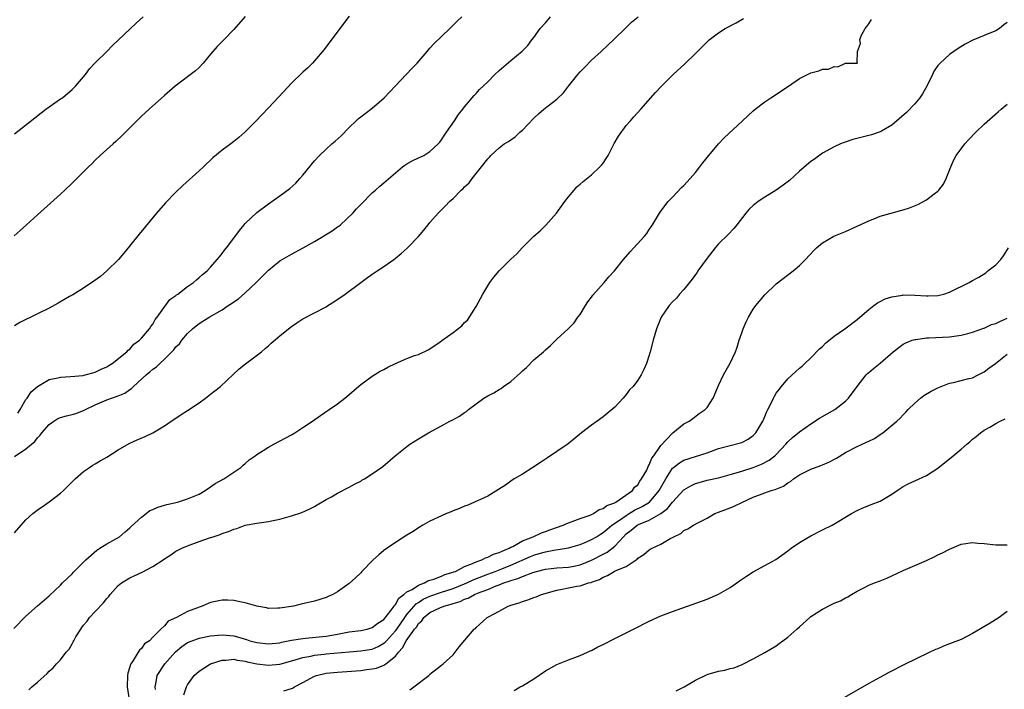
# Model space of a CAD drawing. Units: inches. Extents: x 2589000 to 2592000, y 1488000 to 1491000.
# Drawn here: x 2589238 to 2589408, y 1488467 to 1488582 of the extents above; entities that cross this region are included whole.
import ezdxf

# ---------------------------------------------------------------- set-up
doc = ezdxf.new("R2010")
doc.units = ezdxf.units.IN
doc.header["$MEASUREMENT"] = 0
doc.layers.add('LD25891488_10ft', color=3, linetype='Continuous')

msp = doc.modelspace()

# ---------------------------------------------------------------- linework, layer by layer
at = {"layer": 'LD25891488_10ft'}
for points, elevation in [([(2589236.88, 1488477.12), (2589239, 1488479.23), (2589241, 1488481.01), (2589243, 1488482.75), (2589245, 1488484.63), (2589245.35, 1488485), (2589247, 1488486.57), (2589247.2, 1488486.8), (2589249, 1488488.59), (2589249.39, 1488489), (2589251.3, 1488490.7), (2589251.8, 1488491), (2589253, 1488491.79), (2589254.68, 1488492.68), (2589255.22, 1488493), (2589256.17, 1488493.83), (2589257, 1488494.51), (2589257.24, 1488494.76), (2589259, 1488496.41), (2589259.83, 1488497), (2589260.49, 1488497.51), (2589261, 1488497.73), (2589261.86, 1488498.14), (2589263, 1488498.46), (2589263.41, 1488498.59), (2589265.26, 1488499), (2589267, 1488499.54), (2589269, 1488500.38), (2589270.08, 1488501), (2589271, 1488501.61), (2589271.79, 1488502.21), (2589273.27, 1488503), (2589276.21, 1488505), (2589276.62, 1488505.38), (2589277, 1488505.67), (2589277.7, 1488506.3), (2589278.71, 1488507), (2589279, 1488507.23), (2589281, 1488508.52), (2589281.97, 1488509), (2589285, 1488510.64), (2589285.6, 1488511), (2589287, 1488511.9), (2589288.64, 1488513), (2589290.02, 1488513.98), (2589291.55, 1488515), (2589293, 1488516.01), (2589294.27, 1488517), (2589297, 1488519.35), (2589299, 1488520.79), (2589300.37, 1488521.63), (2589301, 1488521.95), (2589301.67, 1488522.33), (2589303, 1488523.01), (2589305, 1488523.85), (2589306.34, 1488524.34), (2589307, 1488524.57), (2589308.66, 1488525.34), (2589309, 1488525.54), (2589310.75, 1488526.75), (2589311.06, 1488526.94), (2589313, 1488528.37), (2589314.5, 1488529.5), (2589315, 1488530.07), (2589315.49, 1488530.51), (2589317, 1488532.84), (2589318.16, 1488535), (2589319, 1488536.45), (2589319.37, 1488537), (2589320.08, 1488537.92), (2589320.97, 1488539), (2589323, 1488541.04), (2589324.02, 1488541.98), (2589324.96, 1488543), (2589326.99, 1488545), (2589328.06, 1488545.94), (2589329.09, 1488546.91), (2589330.94, 1488549), (2589332.35, 1488551), (2589333, 1488551.86), (2589333.96, 1488553), (2589334.45, 1488553.54), (2589335, 1488554.01), (2589335.52, 1488554.48), (2589337, 1488555.67), (2589338.43, 1488557), (2589338.7, 1488557.3), (2589339, 1488557.68), (2589339.54, 1488558.46), (2589339.86, 1488559), (2589340.93, 1488561.07), (2589341.64, 1488562.36), (2589343, 1488564.16), (2589343.75, 1488565), (2589344.32, 1488565.68), (2589345.54, 1488567), (2589348.09, 1488569.91), (2589349.11, 1488571), (2589351.15, 1488573), (2589353.16, 1488574.84), (2589355, 1488576.66), (2589355.33, 1488577), (2589356.18, 1488577.82), (2589357.35, 1488579), (2589359, 1488580.2), (2589360.14, 1488581), (2589362.02, 1488581.98), (2589363.29, 1488582.71)], 11950), ([(2589277, 1488583.04), (2589275, 1488580.81), (2589273.28, 1488579), (2589272.15, 1488577.85), (2589271, 1488576.54), (2589269.72, 1488575), (2589269, 1488574.25), (2589268.37, 1488573.63), (2589264.88, 1488571), (2589263, 1488569.36), (2589260.33, 1488567), (2589259.65, 1488566.35), (2589259, 1488565.77), (2589258.22, 1488565), (2589255.62, 1488562.38), (2589254.59, 1488561.41), (2589254.09, 1488561), (2589251.85, 1488559), (2589251, 1488558.19), (2589250.43, 1488557.57), (2589249.84, 1488557), (2589247, 1488554.19), (2589245.72, 1488553), (2589245, 1488552.31), (2589243.26, 1488550.74), (2589241, 1488548.74), (2589239.08, 1488547), (2589238, 1488546), (2589236.94, 1488545.06)], 12000), ([(2589295, 1488583.08), (2589293.4, 1488581), (2589290.65, 1488577.35), (2589289, 1488575.35), (2589288.67, 1488575), (2589287.84, 1488574.16), (2589287, 1488573.41), (2589285, 1488571.52), (2589282.84, 1488569.16), (2589281, 1488567.23), (2589279.9, 1488566.1), (2589278.91, 1488565), (2589276.95, 1488563), (2589275.89, 1488562.11), (2589275, 1488561.39), (2589274.5, 1488561), (2589273, 1488559.91), (2589271.41, 1488558.59), (2589269.75, 1488557), (2589269, 1488556.31), (2589266.19, 1488553.81), (2589265, 1488552.65), (2589263.21, 1488550.79), (2589261.64, 1488549), (2589258.6, 1488545.4), (2589255.94, 1488542.06), (2589255.02, 1488541), (2589253, 1488539.01), (2589251.93, 1488538.07), (2589250.77, 1488537.23), (2589249, 1488536.03), (2589247.13, 1488534.87), (2589246.56, 1488534.56), (2589244.59, 1488533.41), (2589243, 1488532.58), (2589241, 1488531.57), (2589239.86, 1488531), (2589239, 1488530.6), (2589237.94, 1488530.06), (2589237, 1488529.52)], 11990), ([(2589237, 1488562.75), (2589242.46, 1488567), (2589243, 1488567.39), (2589245, 1488568.77), (2589245.31, 1488569), (2589247, 1488570.42), (2589247.3, 1488570.7), (2589247.59, 1488571), (2589249, 1488572.63), (2589249.3, 1488573), (2589250.01, 1488573.99), (2589251, 1488575.03), (2589253.01, 1488577), (2589253.99, 1488578.01), (2589255, 1488578.94), (2589258.11, 1488581.89), (2589259.32, 1488583)], 12010), ([(2589237, 1488506.89), (2589239, 1488508.21), (2589240.52, 1488509.48), (2589241, 1488510.11), (2589241.45, 1488510.55), (2589241.76, 1488511), (2589243, 1488512.4), (2589243.84, 1488513), (2589244.55, 1488513.45), (2589245, 1488513.64), (2589246.05, 1488513.95), (2589247, 1488514.16), (2589247.66, 1488514.34), (2589249, 1488514.83), (2589249.12, 1488514.88), (2589249.3, 1488515), (2589251, 1488515.84), (2589253, 1488516.68), (2589255, 1488517.38), (2589256.13, 1488517.86), (2589257, 1488518.49), (2589257.32, 1488518.68), (2589257.62, 1488519), (2589259.86, 1488521), (2589260.48, 1488521.52), (2589261, 1488521.99), (2589261.61, 1488522.39), (2589262.2, 1488523), (2589263, 1488523.75), (2589264.63, 1488525.37), (2589265, 1488525.87), (2589265.59, 1488526.41), (2589266.01, 1488527), (2589267, 1488528.18), (2589267.87, 1488529), (2589268.5, 1488529.5), (2589269, 1488529.9), (2589270.74, 1488531), (2589273, 1488532.28), (2589274.02, 1488533), (2589274.62, 1488533.38), (2589275, 1488533.66), (2589275.82, 1488534.18), (2589277, 1488535.22), (2589278.87, 1488537), (2589279, 1488537.14), (2589279.95, 1488538.05), (2589281, 1488539.12), (2589283, 1488540.73), (2589283.42, 1488541), (2589285, 1488541.92), (2589287.01, 1488542.99), (2589289, 1488544.12), (2589292.04, 1488545.96), (2589293, 1488546.63), (2589293.23, 1488546.77), (2589293.5, 1488547), (2589295.61, 1488549), (2589296.26, 1488549.74), (2589297, 1488550.52), (2589299, 1488552.51), (2589299.55, 1488553), (2589300.3, 1488553.7), (2589301, 1488554.24), (2589303, 1488555.99), (2589304.26, 1488557), (2589304.66, 1488557.34), (2589305, 1488557.53), (2589305.91, 1488558.09), (2589307, 1488558.57), (2589307.92, 1488559), (2589309, 1488559.69), (2589310.44, 1488561), (2589310.68, 1488561.32), (2589311, 1488561.71), (2589311.5, 1488562.5), (2589311.89, 1488563), (2589313.25, 1488565), (2589313.92, 1488566.08), (2589314.68, 1488567), (2589315, 1488567.44), (2589316.64, 1488569.36), (2589317, 1488569.75), (2589317.6, 1488570.4), (2589319, 1488571.75), (2589320.26, 1488573), (2589321, 1488573.68), (2589323, 1488575.46), (2589324.95, 1488577.05), (2589325.97, 1488578.03), (2589326.67, 1488579), (2589327, 1488579.42), (2589328.11, 1488581), (2589329, 1488581.98), (2589329.86, 1488583)], 11970), ([(2589237, 1488493.69), (2589238.17, 1488495), (2589239, 1488495.9), (2589240.22, 1488497), (2589240.64, 1488497.36), (2589241, 1488497.65), (2589241.82, 1488498.18), (2589243, 1488499.01), (2589245, 1488500.55), (2589245.5, 1488501), (2589247.55, 1488503), (2589249, 1488504.27), (2589250.02, 1488505), (2589250.59, 1488505.41), (2589251, 1488505.62), (2589251.86, 1488506.14), (2589253, 1488506.77), (2589255, 1488508.04), (2589256.89, 1488509.11), (2589258.25, 1488509.75), (2589259.65, 1488510.35), (2589261.01, 1488511), (2589263, 1488512.17), (2589264.68, 1488513.32), (2589265, 1488513.5), (2589265.87, 1488514.13), (2589267, 1488514.84), (2589269, 1488516.2), (2589270.13, 1488517), (2589271, 1488517.65), (2589271.74, 1488518.26), (2589272.7, 1488519), (2589274.91, 1488521.09), (2589275.95, 1488522.05), (2589277.05, 1488522.95), (2589279.8, 1488525), (2589280.44, 1488525.56), (2589281, 1488526.02), (2589281.51, 1488526.49), (2589283, 1488527.77), (2589284.77, 1488529.23), (2589285, 1488529.37), (2589285.95, 1488530.05), (2589287, 1488530.69), (2589289, 1488531.76), (2589291, 1488532.8), (2589291.33, 1488533), (2589292.34, 1488533.66), (2589294.29, 1488535), (2589297.02, 1488537), (2589298.15, 1488537.85), (2589299.33, 1488538.67), (2589299.85, 1488539), (2589301, 1488539.77), (2589302.73, 1488541), (2589303, 1488541.2), (2589304, 1488542), (2589305.07, 1488542.93), (2589307, 1488544.96), (2589307.95, 1488546.05), (2589308.69, 1488547), (2589309, 1488547.37), (2589310.42, 1488549), (2589311, 1488549.6), (2589311.71, 1488550.29), (2589312.37, 1488551), (2589313, 1488551.55), (2589314.4, 1488553), (2589314.74, 1488553.26), (2589315, 1488553.56), (2589315.76, 1488554.24), (2589316.29, 1488555), (2589317.93, 1488557), (2589319, 1488558.41), (2589319.29, 1488558.71), (2589319.52, 1488559), (2589321, 1488560.33), (2589321.87, 1488561), (2589322.59, 1488561.41), (2589323, 1488561.72), (2589323.77, 1488562.23), (2589324.56, 1488563), (2589325, 1488563.4), (2589327, 1488565.47), (2589327.82, 1488566.18), (2589328.7, 1488567), (2589331, 1488568.76), (2589332.15, 1488569.85), (2589333.01, 1488571), (2589334.59, 1488573), (2589335, 1488573.47), (2589335.76, 1488574.24), (2589337, 1488575.48), (2589338.68, 1488577), (2589339.84, 1488578.16), (2589340.78, 1488579), (2589343, 1488581.15), (2589343.91, 1488582.09), (2589345.07, 1488583)], 11960), ([(2589237.61, 1488514.39), (2589238.02, 1488515), (2589239, 1488516.73), (2589239.19, 1488517), (2589239.9, 1488518.1), (2589241, 1488519.03), (2589243, 1488520.21), (2589244.51, 1488520.51), (2589245, 1488520.64), (2589246.74, 1488520.74), (2589248.93, 1488520.93), (2589249.26, 1488521), (2589250.61, 1488521.39), (2589251, 1488521.47), (2589252.01, 1488521.99), (2589253, 1488522.39), (2589253.34, 1488522.66), (2589253.95, 1488523), (2589256.49, 1488525), (2589256.73, 1488525.27), (2589257, 1488525.47), (2589257.68, 1488526.32), (2589258.67, 1488527), (2589259, 1488527.35), (2589260.39, 1488529), (2589260.62, 1488529.38), (2589261, 1488529.79), (2589261.4, 1488530.6), (2589261.76, 1488531), (2589263.95, 1488534.05), (2589265, 1488534.77), (2589265.11, 1488534.88), (2589265.32, 1488535), (2589267, 1488536.33), (2589268.05, 1488537), (2589268.54, 1488537.46), (2589269, 1488537.85), (2589269.6, 1488538.4), (2589270.38, 1488539), (2589271, 1488539.66), (2589272.15, 1488541), (2589272.53, 1488541.47), (2589273, 1488542.03), (2589273.38, 1488542.62), (2589273.72, 1488543), (2589275, 1488544.68), (2589275.99, 1488546.01), (2589276.8, 1488547), (2589277, 1488547.22), (2589279, 1488549.13), (2589281, 1488550.64), (2589283, 1488552.02), (2589284.71, 1488553.29), (2589285.78, 1488554.22), (2589286.46, 1488555), (2589287, 1488555.6), (2589289, 1488558.04), (2589289.86, 1488559), (2589291, 1488560.1), (2589292.01, 1488561), (2589292.55, 1488561.45), (2589293.59, 1488562.41), (2589295, 1488563.85), (2589296.19, 1488565), (2589296.62, 1488565.38), (2589297, 1488565.7), (2589297.75, 1488566.25), (2589299, 1488567.21), (2589301.08, 1488569), (2589303, 1488571.03), (2589304.9, 1488573), (2589305.9, 1488574.1), (2589306.77, 1488575), (2589308.51, 1488577), (2589308.73, 1488577.27), (2589309, 1488577.55), (2589309.66, 1488578.34), (2589312.44, 1488581), (2589312.71, 1488581.29), (2589313, 1488581.53), (2589313.73, 1488582.27), (2589314.52, 1488583)], 11980), ([(2589239.48, 1488466.52), (2589240.01, 1488467), (2589241, 1488467.83), (2589242.66, 1488469.34), (2589243, 1488469.7), (2589243.7, 1488470.3), (2589244.32, 1488471), (2589245, 1488471.7), (2589246, 1488473), (2589246.48, 1488473.52), (2589247, 1488474.48), (2589247.21, 1488474.79), (2589247.28, 1488475), (2589247.65, 1488475.65), (2589248.49, 1488477), (2589248.71, 1488477.29), (2589249, 1488477.7), (2589249.6, 1488478.4), (2589250.04, 1488479), (2589251, 1488480.08), (2589252.45, 1488481.55), (2589253, 1488482.33), (2589253.34, 1488482.66), (2589253.6, 1488483), (2589255, 1488484.53), (2589255.57, 1488485), (2589257, 1488485.88), (2589257.75, 1488486.25), (2589259.12, 1488486.88), (2589261, 1488487.85), (2589262.75, 1488489), (2589263, 1488489.19), (2589264.12, 1488489.88), (2589265, 1488490.48), (2589266.02, 1488491), (2589267, 1488491.42), (2589269, 1488492.16), (2589270.78, 1488492.78), (2589271.44, 1488493), (2589272.64, 1488493.36), (2589273, 1488493.54), (2589274.12, 1488493.88), (2589275, 1488494.32), (2589275.55, 1488494.45), (2589277, 1488494.98), (2589279, 1488495.33), (2589279.42, 1488495.42), (2589281, 1488495.61), (2589281.81, 1488495.81), (2589283, 1488496.03), (2589285, 1488496.6), (2589286.8, 1488497.2), (2589288.18, 1488497.82), (2589289, 1488498.25), (2589289.46, 1488498.54), (2589291, 1488499.43), (2589291.92, 1488499.92), (2589293, 1488500.52), (2589295, 1488501.56), (2589295.91, 1488502.09), (2589297, 1488502.64), (2589297.22, 1488502.78), (2589297.64, 1488503), (2589299, 1488503.86), (2589300.83, 1488505.17), (2589302.98, 1488507), (2589305, 1488508.62), (2589305.52, 1488509), (2589307, 1488509.95), (2589308.72, 1488511), (2589311, 1488512.21), (2589312.43, 1488513), (2589312.82, 1488513.18), (2589314.14, 1488513.86), (2589315, 1488514.49), (2589315.33, 1488514.67), (2589315.7, 1488515), (2589318.35, 1488517), (2589319, 1488517.41), (2589320.07, 1488517.93), (2589321, 1488518.51), (2589321.32, 1488518.68), (2589321.74, 1488519), (2589323, 1488519.84), (2589324.66, 1488521.34), (2589325, 1488521.72), (2589325.7, 1488522.3), (2589327, 1488523.59), (2589328.68, 1488525), (2589329, 1488525.34), (2589329.9, 1488526.1), (2589331, 1488527.21), (2589332.92, 1488529), (2589333.95, 1488530.05), (2589334.64, 1488531), (2589335, 1488531.46), (2589335.94, 1488533), (2589336.37, 1488533.63), (2589337, 1488534.47), (2589337.21, 1488534.79), (2589339.16, 1488537), (2589340.01, 1488537.99), (2589340.96, 1488539), (2589342.55, 1488541), (2589343.66, 1488542.34), (2589344.31, 1488543), (2589346.14, 1488545), (2589346.54, 1488545.46), (2589347, 1488546.19), (2589347.33, 1488546.67), (2589347.52, 1488547), (2589348.76, 1488549), (2589349, 1488549.33), (2589350.29, 1488551), (2589351, 1488551.8), (2589352.57, 1488553.43), (2589353, 1488553.81), (2589354.09, 1488555), (2589355, 1488556.06), (2589355.74, 1488557), (2589356.27, 1488557.73), (2589357.31, 1488559), (2589358.99, 1488561.01), (2589359.98, 1488562.02), (2589363.12, 1488565), (2589365, 1488566.71), (2589365.34, 1488567), (2589367, 1488568.28), (2589368.06, 1488569), (2589371.13, 1488571), (2589373, 1488572.29), (2589374.42, 1488573), (2589375, 1488573.32), (2589376.37, 1488573.63), (2589377, 1488573.93), (2589378.04, 1488573.96), (2589379, 1488574.42), (2589379.64, 1488574.36), (2589381, 1488574.97), (2589383, 1488574.96), (2589383.09, 1488575), (2589383.03, 1488575.03), (2589383.09, 1488577), (2589383.61, 1488578.39), (2589383.44, 1488579), (2589383.72, 1488579.72), (2589384.37, 1488581), (2589384.66, 1488581.34), (2589385, 1488581.8), (2589385.48, 1488582.52)], 11940), ([(2589409, 1488581.99), (2589408.4, 1488581.6), (2589407.64, 1488581), (2589407, 1488580.59), (2589406.28, 1488580.28), (2589405, 1488579.76), (2589403.07, 1488578.93), (2589401.74, 1488578.26), (2589400.48, 1488577.52), (2589399, 1488576.49), (2589397.37, 1488575), (2589397, 1488574.57), (2589396.35, 1488573.65), (2589396.08, 1488573), (2589395.12, 1488571.12), (2589394.32, 1488569.67), (2589393.85, 1488569), (2589393, 1488567.95), (2589391.54, 1488566.46), (2589389, 1488564.24), (2589387.22, 1488563.22), (2589387, 1488563.08), (2589385.46, 1488562.54), (2589382.26, 1488561.74), (2589380.74, 1488561.26), (2589380.14, 1488561), (2589379, 1488560.49), (2589377, 1488559.37), (2589375.62, 1488558.38), (2589375, 1488557.96), (2589373, 1488556.27), (2589371.31, 1488554.69), (2589370.17, 1488553.83), (2589369, 1488552.98), (2589367, 1488551.77), (2589365.83, 1488551), (2589365, 1488550.33), (2589364.32, 1488549.68), (2589363.72, 1488549), (2589362.16, 1488547), (2589361.64, 1488546.36), (2589360.67, 1488545.33), (2589359, 1488543.7), (2589358.41, 1488543), (2589357, 1488541.22), (2589355.42, 1488539), (2589355.26, 1488538.74), (2589355, 1488538.41), (2589354.42, 1488537.58), (2589353.93, 1488537), (2589353, 1488535.8), (2589352.22, 1488535), (2589351.69, 1488534.31), (2589351, 1488533.63), (2589350.42, 1488533), (2589349.06, 1488531), (2589348.22, 1488529), (2589347.67, 1488527), (2589347.16, 1488525), (2589347, 1488524.45), (2589346.52, 1488523), (2589346.05, 1488521.95), (2589345.6, 1488521), (2589345, 1488520.1), (2589344.19, 1488519), (2589343.58, 1488518.41), (2589343, 1488517.61), (2589342.46, 1488517), (2589341, 1488515.45), (2589339.69, 1488514.31), (2589339, 1488513.73), (2589337.94, 1488513), (2589337, 1488512.32), (2589335.23, 1488511), (2589332.91, 1488509.09), (2589331, 1488507.74), (2589329.35, 1488506.65), (2589329, 1488506.44), (2589328.15, 1488505.85), (2589326.79, 1488505), (2589325, 1488503.85), (2589323.56, 1488503), (2589323, 1488502.62), (2589322.07, 1488501.93), (2589320.85, 1488501.15), (2589319, 1488500), (2589315.54, 1488498.46), (2589315, 1488498.28), (2589314.13, 1488497.87), (2589313, 1488497.46), (2589312.68, 1488497.32), (2589311.89, 1488497), (2589311, 1488496.62), (2589309, 1488495.67), (2589307.79, 1488495), (2589307, 1488494.53), (2589306.09, 1488493.91), (2589305, 1488493.27), (2589303, 1488492), (2589301.56, 1488491), (2589301, 1488490.59), (2589300.14, 1488489.86), (2589299.15, 1488489), (2589297.19, 1488487), (2589297, 1488486.77), (2589296.12, 1488485.88), (2589295, 1488484.92), (2589293, 1488483.47), (2589292.15, 1488483), (2589291.34, 1488482.66), (2589291, 1488482.48), (2589289, 1488481.84), (2589286.68, 1488481.32), (2589285.34, 1488481), (2589283, 1488480.65), (2589282.63, 1488480.63), (2589281, 1488480.6), (2589280.69, 1488480.69), (2589279, 1488480.96), (2589277, 1488481.56), (2589276.34, 1488481.66), (2589275, 1488481.98), (2589274, 1488482), (2589273, 1488482.04), (2589272.13, 1488481.87), (2589271, 1488481.62), (2589270.56, 1488481.44), (2589269.55, 1488481), (2589269, 1488480.83), (2589268.7, 1488480.7), (2589267, 1488480.05), (2589265.07, 1488479), (2589263.64, 1488478.36), (2589263, 1488477.59), (2589262.36, 1488477), (2589261, 1488475.64), (2589260.4, 1488475), (2589259.57, 1488474.43), (2589259, 1488473.65), (2589258.65, 1488473.35), (2589258.45, 1488473), (2589257.57, 1488471.57), (2589257.15, 1488471), (2589257.1, 1488470.9), (2589257, 1488470.47), (2589256.63, 1488469.37), (2589256.59, 1488469), (2589256.56, 1488467), (2589256.85, 1488465.15)], 11930), ([(2589261.44, 1488466.56), (2589261.42, 1488467), (2589261.53, 1488467.53), (2589261.74, 1488469), (2589263.05, 1488471), (2589264.94, 1488473.06), (2589266.02, 1488473.98), (2589267, 1488474.67), (2589267.78, 1488475), (2589269, 1488475.46), (2589271, 1488475.85), (2589273, 1488476.04), (2589275, 1488475.84), (2589275.67, 1488475.67), (2589277.2, 1488475.2), (2589277.79, 1488475), (2589279, 1488474.66), (2589281, 1488474.44), (2589283, 1488474.65), (2589283.28, 1488474.72), (2589285, 1488475.07), (2589287, 1488475.4), (2589287.43, 1488475.43), (2589291, 1488475.8), (2589293, 1488476.14), (2589294.41, 1488476.41), (2589295, 1488476.51), (2589297, 1488476.77), (2589298.09, 1488477), (2589299, 1488477.26), (2589299.98, 1488478.02), (2589301, 1488478.66), (2589302.29, 1488480.29), (2589302.8, 1488481), (2589302.87, 1488481.13), (2589303, 1488481.25), (2589303.62, 1488482.38), (2589304.49, 1488483), (2589305, 1488483.45), (2589305.89, 1488483.89), (2589307, 1488484.63), (2589308.03, 1488485), (2589308.64, 1488485.36), (2589309, 1488485.45), (2589309.64, 1488485.64), (2589311, 1488486.18), (2589311.56, 1488486.44), (2589313, 1488486.84), (2589313.1, 1488486.9), (2589313.4, 1488487), (2589315, 1488487.84), (2589316.34, 1488488.34), (2589317, 1488488.67), (2589317.99, 1488489), (2589318.64, 1488489.36), (2589319, 1488489.44), (2589320.03, 1488489.97), (2589321, 1488490.25), (2589321.48, 1488490.52), (2589322.7, 1488491), (2589323, 1488491.18), (2589323.33, 1488491.33), (2589325, 1488492.29), (2589326.86, 1488493), (2589328.31, 1488493.69), (2589329, 1488493.9), (2589329.79, 1488494.21), (2589332.08, 1488495), (2589333, 1488495.43), (2589333.63, 1488495.63), (2589335, 1488496.15), (2589336.74, 1488496.74), (2589337, 1488496.85), (2589337.31, 1488497), (2589338.31, 1488497.69), (2589339, 1488497.89), (2589339.61, 1488498.39), (2589341, 1488498.89), (2589341.06, 1488498.94), (2589341.21, 1488499), (2589344.09, 1488501), (2589344.45, 1488501.55), (2589345, 1488501.99), (2589345.38, 1488502.62), (2589345.67, 1488503), (2589346.54, 1488504.54), (2589346.76, 1488505), (2589346.82, 1488505.18), (2589347, 1488505.43), (2589347.43, 1488506.57), (2589347.77, 1488507), (2589349, 1488508.78), (2589351, 1488510.95), (2589351.09, 1488511), (2589353, 1488512.55), (2589353.91, 1488513), (2589354.53, 1488513.47), (2589355.66, 1488514.34), (2589356.68, 1488515), (2589357, 1488515.38), (2589358.04, 1488517), (2589358.8, 1488518.8), (2589359, 1488519.18), (2589359.82, 1488521), (2589361, 1488523.03), (2589361.9, 1488525), (2589362.2, 1488525.8), (2589362.56, 1488527), (2589363, 1488528.32), (2589363.25, 1488529), (2589363.78, 1488530.22), (2589364.18, 1488531), (2589365, 1488532.37), (2589365.46, 1488533), (2589367, 1488534.85), (2589369, 1488536.76), (2589371.92, 1488539), (2589373, 1488539.93), (2589374.06, 1488541), (2589375.48, 1488542.52), (2589375.97, 1488543), (2589377, 1488543.85), (2589378.98, 1488545.02), (2589381, 1488545.85), (2589383, 1488546.73), (2589385, 1488547.7), (2589386.08, 1488548.08), (2589387, 1488548.46), (2589391, 1488549.57), (2589392.08, 1488549.92), (2589393.5, 1488550.5), (2589395, 1488551.3), (2589396.33, 1488552.33), (2589397, 1488552.82), (2589397.17, 1488553), (2589397.95, 1488554.05), (2589398.42, 1488555), (2589399, 1488556.43), (2589399.22, 1488557), (2589399.78, 1488558.22), (2589400.17, 1488559), (2589401, 1488560.17), (2589401.64, 1488561), (2589402.29, 1488561.71), (2589403.54, 1488563), (2589405, 1488564.4), (2589407.43, 1488566.57), (2589407.97, 1488567), (2589409, 1488567.9)], 11920), ([(2589266.35, 1488465.65), (2589266.84, 1488467), (2589267, 1488467.35), (2589268.16, 1488469), (2589269, 1488469.74), (2589270.99, 1488471), (2589273, 1488471.65), (2589273.62, 1488471.62), (2589275, 1488471.78), (2589275.61, 1488471.61), (2589277, 1488471.45), (2589277.35, 1488471.35), (2589279, 1488471.02), (2589281, 1488470.77), (2589283, 1488470.95), (2589285.67, 1488471.67), (2589287, 1488472.11), (2589288.34, 1488472.34), (2589289, 1488472.51), (2589290.68, 1488472.68), (2589291, 1488472.73), (2589295, 1488473.1), (2589297, 1488473.24), (2589299, 1488473.56), (2589300, 1488474), (2589301, 1488474.56), (2589301.24, 1488474.76), (2589301.44, 1488475), (2589303, 1488476.68), (2589303.24, 1488477), (2589304.62, 1488479), (2589305, 1488479.51), (2589306.6, 1488481.4), (2589307, 1488481.63), (2589307.83, 1488482.17), (2589309, 1488482.72), (2589311, 1488483.39), (2589313, 1488484.02), (2589315, 1488484.82), (2589315.39, 1488485), (2589316.47, 1488485.53), (2589319, 1488486.52), (2589320.3, 1488487), (2589321.46, 1488487.46), (2589323, 1488488.09), (2589326.42, 1488489.58), (2589327, 1488489.81), (2589327.93, 1488490.07), (2589329, 1488490.39), (2589330.74, 1488490.74), (2589331.21, 1488490.79), (2589333, 1488491.1), (2589335, 1488491.64), (2589336.09, 1488492.09), (2589337, 1488492.49), (2589337.84, 1488493), (2589338.54, 1488493.46), (2589339, 1488493.72), (2589339.68, 1488494.32), (2589340.53, 1488495), (2589341.98, 1488495.98), (2589343, 1488496.7), (2589343.52, 1488497), (2589344.43, 1488497.57), (2589345.78, 1488498.22), (2589347.01, 1488498.99), (2589348.71, 1488501), (2589349.85, 1488503), (2589351, 1488504.84), (2589351.17, 1488505), (2589352.2, 1488505.8), (2589353, 1488506.26), (2589357, 1488507.53), (2589359, 1488508.25), (2589361, 1488508.78), (2589362.77, 1488509.23), (2589363, 1488509.32), (2589364.14, 1488509.86), (2589365, 1488510.53), (2589365.45, 1488511), (2589366.67, 1488513), (2589366.76, 1488513.24), (2589367.35, 1488514.65), (2589367.55, 1488515), (2589368.11, 1488516.11), (2589368.5, 1488517), (2589368.67, 1488517.33), (2589369, 1488517.84), (2589369.49, 1488518.51), (2589369.88, 1488519), (2589371, 1488520.34), (2589372.39, 1488521.61), (2589373, 1488522.19), (2589373.45, 1488522.55), (2589373.91, 1488523), (2589375, 1488523.97), (2589376.48, 1488525.52), (2589377, 1488525.93), (2589377.52, 1488526.48), (2589379, 1488527.7), (2589380.87, 1488529), (2589383, 1488530.6), (2589383.48, 1488531), (2589385, 1488532.34), (2589385.91, 1488533), (2589386.51, 1488533.49), (2589387, 1488533.73), (2589387.83, 1488534.17), (2589389, 1488534.55), (2589390.84, 1488534.84), (2589391, 1488534.88), (2589393, 1488534.83), (2589395, 1488534.68), (2589395.32, 1488534.68), (2589397, 1488534.75), (2589398.03, 1488535), (2589399, 1488535.33), (2589402.38, 1488537), (2589403, 1488537.36), (2589404.09, 1488537.91), (2589405.3, 1488538.7), (2589405.66, 1488539), (2589407, 1488540.06), (2589407.87, 1488541), (2589408.36, 1488541.64), (2589409.2, 1488543)], 11910), ([(2589283.69, 1488466.31), (2589285, 1488466.72), (2589285.21, 1488466.79), (2589285.53, 1488467), (2589287, 1488467.74), (2589289, 1488468.86), (2589289.36, 1488469), (2589291, 1488469.38), (2589293, 1488469.58), (2589297, 1488469.87), (2589298.01, 1488469.99), (2589299, 1488470.13), (2589299.73, 1488470.27), (2589301, 1488470.77), (2589301.36, 1488471), (2589303, 1488472.32), (2589303.53, 1488473), (2589304.26, 1488473.74), (2589304.88, 1488475), (2589306.34, 1488477), (2589306.65, 1488477.35), (2589307, 1488477.97), (2589307.56, 1488478.44), (2589307.92, 1488479), (2589309, 1488479.87), (2589310.7, 1488480.7), (2589311.42, 1488481), (2589312.69, 1488481.31), (2589313, 1488481.43), (2589314.21, 1488481.79), (2589315, 1488482.17), (2589315.62, 1488482.38), (2589316.7, 1488483), (2589317.21, 1488483.21), (2589319, 1488483.88), (2589320.49, 1488484.49), (2589321, 1488484.66), (2589321.82, 1488485), (2589322.71, 1488485.29), (2589323, 1488485.41), (2589324.22, 1488485.78), (2589325, 1488486.13), (2589326.82, 1488486.82), (2589327.45, 1488487), (2589329, 1488487.38), (2589331, 1488487.62), (2589333, 1488487.75), (2589333.92, 1488487.92), (2589335, 1488488.11), (2589337, 1488488.93), (2589339, 1488490), (2589339.68, 1488490.32), (2589341, 1488491.39), (2589342.5, 1488493), (2589343, 1488493.47), (2589343.88, 1488494.12), (2589344.91, 1488495), (2589345.1, 1488495.1), (2589347, 1488495.89), (2589348.99, 1488497.01), (2589350.13, 1488497.87), (2589351, 1488498.99), (2589353, 1488501.09), (2589354.18, 1488501.82), (2589355, 1488502.19), (2589355.61, 1488502.39), (2589357, 1488502.76), (2589359, 1488503.22), (2589361, 1488503.76), (2589362.06, 1488504.06), (2589363, 1488504.37), (2589364.99, 1488504.99), (2589366.46, 1488505.54), (2589367.77, 1488506.23), (2589368.75, 1488507), (2589369, 1488507.24), (2589370.67, 1488509), (2589371, 1488509.4), (2589371.83, 1488510.17), (2589373, 1488511.13), (2589375, 1488512.54), (2589376.48, 1488513.52), (2589379.11, 1488515), (2589381, 1488516.46), (2589381.53, 1488517), (2589383, 1488519.03), (2589384.57, 1488521), (2589384.77, 1488521.23), (2589385, 1488521.4), (2589385.86, 1488522.14), (2589387, 1488523.03), (2589389.24, 1488525), (2589391, 1488526.32), (2589391.45, 1488526.55), (2589392.56, 1488527), (2589393, 1488527.15), (2589393.16, 1488527.16), (2589395, 1488527.43), (2589395.43, 1488527.43), (2589399, 1488527.61), (2589401, 1488527.9), (2589402.18, 1488528.18), (2589403, 1488528.4), (2589404.92, 1488529.08), (2589405, 1488529.1), (2589406.29, 1488529.71), (2589407, 1488529.93), (2589407.72, 1488530.28), (2589409, 1488530.84)], 11900), ([(2589305.51, 1488466.49), (2589306.2, 1488467), (2589308.79, 1488469), (2589308.9, 1488469.1), (2589309, 1488469.22), (2589311, 1488470.75), (2589311.3, 1488471), (2589313, 1488472.58), (2589313.36, 1488473), (2589314.08, 1488473.92), (2589316.68, 1488477), (2589316.87, 1488477.13), (2589317, 1488477.27), (2589318.89, 1488479), (2589319.15, 1488479.15), (2589321, 1488480.13), (2589322.54, 1488481), (2589322.9, 1488481.1), (2589323, 1488481.15), (2589324.46, 1488481.54), (2589325, 1488481.8), (2589325.95, 1488482.05), (2589327, 1488482.47), (2589327.4, 1488482.6), (2589328.31, 1488483), (2589331, 1488483.74), (2589331.91, 1488483.91), (2589333, 1488484.15), (2589334.42, 1488484.42), (2589335, 1488484.51), (2589336.45, 1488485), (2589336.9, 1488485.1), (2589337, 1488485.15), (2589338.39, 1488485.61), (2589339, 1488486.02), (2589339.74, 1488486.26), (2589340.92, 1488487), (2589341.07, 1488487.07), (2589343, 1488487.86), (2589344.89, 1488489.11), (2589345, 1488489.26), (2589346.07, 1488489.93), (2589347, 1488490.75), (2589347.17, 1488490.83), (2589347.47, 1488491), (2589349, 1488491.72), (2589350.72, 1488492.72), (2589351, 1488492.86), (2589351.23, 1488493), (2589352.44, 1488493.56), (2589353, 1488494.07), (2589353.65, 1488494.35), (2589354.68, 1488495), (2589355.41, 1488495.41), (2589357, 1488496.23), (2589358.36, 1488497), (2589359, 1488497.27), (2589361, 1488498), (2589361.72, 1488498.28), (2589363.15, 1488499), (2589365, 1488499.82), (2589367, 1488500.6), (2589368.08, 1488501), (2589368.81, 1488501.19), (2589370.24, 1488501.76), (2589371, 1488502.31), (2589371.45, 1488502.55), (2589371.97, 1488503), (2589373, 1488503.7), (2589375, 1488504.72), (2589376.7, 1488505.3), (2589377, 1488505.44), (2589378.11, 1488505.89), (2589379.41, 1488506.59), (2589381, 1488507.58), (2589383, 1488508.63), (2589384.65, 1488509.35), (2589385, 1488509.54), (2589385.98, 1488510.02), (2589387, 1488510.7), (2589387.19, 1488510.81), (2589387.44, 1488511), (2589389.88, 1488513), (2589390.46, 1488513.54), (2589391, 1488514.09), (2589391.45, 1488514.55), (2589391.83, 1488515), (2589393, 1488516.14), (2589393.95, 1488517), (2589394.55, 1488517.45), (2589395.81, 1488518.19), (2589397, 1488518.77), (2589397.53, 1488519), (2589399, 1488519.56), (2589399.69, 1488519.69), (2589401, 1488520.04), (2589402.36, 1488520.36), (2589403, 1488520.53), (2589403.98, 1488521), (2589405, 1488521.55), (2589405.84, 1488522.16), (2589406.96, 1488523), (2589409, 1488524.6)], 11890), ([(2589323.6, 1488466.4), (2589324.65, 1488467), (2589325, 1488467.18), (2589327, 1488468.41), (2589329, 1488469.81), (2589331, 1488470.89), (2589333, 1488471.68), (2589334.07, 1488472.07), (2589335, 1488472.44), (2589336.28, 1488473), (2589336.76, 1488473.24), (2589337, 1488473.33), (2589338.08, 1488473.92), (2589339, 1488474.34), (2589341, 1488475.38), (2589341.72, 1488475.72), (2589344.28, 1488477), (2589347, 1488478.38), (2589349, 1488479.28), (2589351, 1488480.03), (2589357, 1488482.19), (2589359, 1488483.04), (2589361, 1488484.21), (2589362.14, 1488485), (2589362.63, 1488485.37), (2589363.81, 1488486.19), (2589365, 1488486.94), (2589367, 1488487.99), (2589368.93, 1488489.07), (2589371, 1488490.57), (2589371.57, 1488491), (2589373, 1488492.02), (2589375, 1488493.16), (2589377, 1488494.18), (2589378.7, 1488495), (2589382.03, 1488497), (2589383, 1488497.52), (2589384, 1488498), (2589385, 1488498.38), (2589385.44, 1488498.56), (2589387, 1488499.16), (2589389, 1488500.34), (2589389.93, 1488501), (2589391, 1488501.68), (2589391.85, 1488502.15), (2589393, 1488502.7), (2589395, 1488503.61), (2589397, 1488504.89), (2589398.18, 1488505.82), (2589399, 1488506.51), (2589399.63, 1488507), (2589401, 1488508.18), (2589402.02, 1488509), (2589402.55, 1488509.45), (2589403, 1488509.86), (2589403.63, 1488510.37), (2589404.39, 1488511), (2589405, 1488511.42), (2589405.97, 1488511.97), (2589407, 1488512.6), (2589407.8, 1488513), (2589408.62, 1488513.38)], 11880), ([(2589351.67, 1488466.33), (2589353.01, 1488466.99), (2589355, 1488468.19), (2589356.89, 1488469.11), (2589357.21, 1488469.21), (2589359, 1488469.71), (2589360.1, 1488469.9), (2589361, 1488470.17), (2589361.68, 1488470.32), (2589363.11, 1488470.89), (2589365, 1488471.85), (2589367, 1488472.96), (2589369, 1488474.11), (2589369.5, 1488474.5), (2589370.11, 1488475), (2589371, 1488475.61), (2589372.53, 1488477), (2589373, 1488477.39), (2589374.78, 1488479), (2589375, 1488479.17), (2589377, 1488480.48), (2589378.7, 1488481.3), (2589379, 1488481.47), (2589380.1, 1488481.9), (2589381, 1488482.41), (2589381.4, 1488482.6), (2589382.03, 1488483), (2589383, 1488483.58), (2589384.15, 1488484.15), (2589385, 1488484.59), (2589386.02, 1488485), (2589387, 1488485.37), (2589388.17, 1488485.83), (2589389, 1488486.2), (2589391, 1488487.14), (2589393, 1488487.99), (2589395, 1488488.86), (2589396.44, 1488489.56), (2589397, 1488489.85), (2589397.81, 1488490.19), (2589399, 1488490.85), (2589399.38, 1488491), (2589401, 1488491.7), (2589403, 1488492.02), (2589403.91, 1488491.91), (2589405, 1488491.84), (2589407, 1488491.58), (2589409, 1488491.62)], 11870), ([(2589409, 1488480.03), (2589407.6, 1488479), (2589406.02, 1488478.02), (2589403, 1488476.22), (2589401, 1488475.23), (2589399, 1488474.43), (2589397.96, 1488474.04), (2589397, 1488473.62), (2589396.55, 1488473.45), (2589395.58, 1488473), (2589393, 1488471.77), (2589391.44, 1488471), (2589388.51, 1488469.49), (2589387.59, 1488469), (2589385, 1488467.58), (2589380.82, 1488465.18)], 11860)]:
    msp.add_lwpolyline(points, dxfattribs=dict(at, elevation=elevation))

doc.saveas('drawing.dxf')
